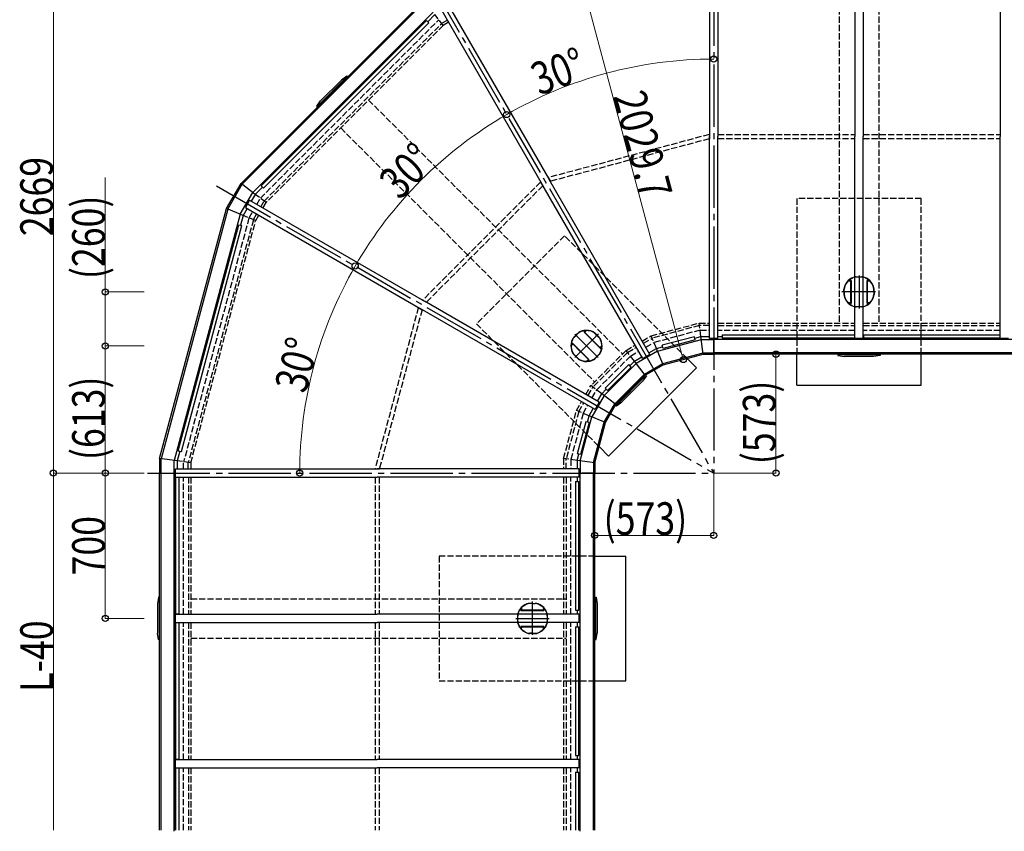
# Model space of a CAD drawing. Units: millimetres. Extents: x 875 to 28980, y 262 to 20282.
# Drawn here: x 15994 to 20737, y 13896 to 17805 of the extents above; entities that cross this region are included whole.
import ezdxf

# ---------------------------------------------------------------- set-up
doc = ezdxf.new("R2010")
doc.units = ezdxf.units.MM
doc.linetypes.add('YCENTER_1', pattern=[13, 10, -1, 1, -1])
doc.linetypes.add('YHIDDEN_1', pattern=[4, 3, -1])
doc.layers.add('YKK_A1', color=4, linetype='Continuous', lineweight=30)
doc.layers.add('YKK_D', color=6, linetype='Continuous', lineweight=13)
doc.styles.add('text-b', font='extslim2.shx', dxfattribs={"width": 0.8, "bigfont": 'extfont2.shx'})

msp = doc.modelspace()

# ---------------------------------------------------------------- linework, layer by layer
at = {"layer": 'YKK_A1', "linetype": 'YCENTER_1', "ltscale": 30}
for p, q in [((19337, 18369.1), (19337, 15620.9)), ((17960.7, 18004.7), (19337, 15620.9)), ((16941.6, 17003.9), (19337, 15620.9)), ((20037, 16573.5), (20037, 16414.4)), ((20116, 16493.9), (19954.6, 16493.9)), ((16610, 15620.9), (19337, 15620.9)), ((18464, 14841.9), (18464, 15003.3)), ((18384.4, 14920.9), (18543.6, 14920.9))]:
    msp.add_line(p, q, dxfattribs=at)
at = {"layer": 'YKK_A1', "ltscale": 30}
for p, q in [((19317, 18214.3), (19317, 17241.9)), ((19357, 18214.3), (19357, 17241.9)), ((20017, 18214.3), (20017, 17241.9)), ((20057, 18214.3), (20057, 17241.9)), ((20717, 18214.3), (20717, 17241.9)), ((17942, 17897.3), (17060.6, 17015.9)), ((17065.8, 17011.9), (17946, 17892.1)), ((17117, 16972.6), (17985.3, 17840.9)), ((18023, 17856.8), (18509.2, 17014.7)), ((18057.6, 17876.8), (18543.8, 17034.7)), ((17156.7, 17004.3), (17953.6, 17801.2)), ((17168.2, 16992.8), (17965.1, 17789.7)), ((17953.6, 17801.2), (17965.1, 17789.7)), ((17994.3, 17829.3), (17959.9, 17794.9)), ((17428.8, 17384.2), (17573.7, 17529.1)), ((17566.5, 17526.1), (17431.8, 17391.4)), ((17543.3, 17514.3), (17443.6, 17414.6)), ((17569.2, 17533.1), (17543.3, 17514.3)), ((17568.7, 17524.1), (17566.5, 17526.1)), ((17573.7, 17529.1), (17569.2, 17533.1)), ((17532.4, 17492), (17534.4, 17489.8)), ((17424.8, 17388.7), (17443.6, 17414.6)), ((17465.9, 17425.5), (17468.1, 17423.5)), ((17428.8, 17384.2), (17424.8, 17388.7)), ((17433.8, 17389.2), (17431.8, 17391.4)), ((19317, 16269.5), (19317, 17241.9)), ((19357, 16269.5), (19357, 17241.9)), ((20017, 16269.5), (20017, 17241.9)), ((20057, 16269.5), (20057, 17241.9)), ((20717, 16269.5), (20717, 17241.9)), ((19030, 16192.6), (18543.8, 17034.7)), ((16990.7, 16895), (17060.4, 17015.8)), ((16996.4, 16891.7), (17066.1, 17012.6)), ((17128.6, 16963.6), (17060.4, 17015.8)), ((17128.7, 16963.7), (17060.6, 17015.9)), ((17163, 16998), (17128.7, 16963.7)), ((17156.7, 17004.3), (17168.2, 16992.8)), ((18995.4, 16172.6), (18509.2, 17014.7)), ((17056.5, 16867.8), (17117, 16972.6)), ((17101, 16935), (17081, 16900.3)), ((17101, 16935), (17943.2, 16448.7)), ((17128.6, 16963.6), (17109.3, 16930.2)), ((16668, 15690.8), (16990.7, 16894.9)), ((16996.7, 16892.3), (16674.6, 15690)), ((17070, 16862.2), (16990.7, 16895)), ((17069.9, 16862), (16990.7, 16894.9)), ((17089.3, 16895.5), (17070, 16862.2)), ((17081, 16900.3), (17923.2, 16414.1)), ((17056.4, 16867.6), (16738.6, 15681.5)), ((17069.9, 16862), (17057.4, 16815.1)), ((16757.2, 15728.8), (17048.8, 16817.4)), ((16772.8, 15724.6), (17064.5, 16813.2)), ((17048.8, 16817.4), (17064.5, 16813.2)), ((17130.4, 16837), (17130.4, 16837)), ((18765.3, 15927.9), (17923.2, 16414.1)), ((18785.3, 15962.5), (17943.2, 16448.7)), ((19243.7, 16278), (19089.2, 16236.6)), ((19247.9, 16262.4), (19243.7, 16278)), ((19245.6, 16271), (19275.8, 16279)), ((19287, 16193.9), (19275.8, 16279)), ((19287, 16193.9), (19275.8, 16279)), ((19275.8, 16279), (19317, 16279)), ((19357, 16269.5), (19317, 16269.5)), ((19357, 16279), (19377, 16279)), ((19377, 16286.4), (20016, 16286.4)), ((19377, 16286.4), (19377, 16270.2)), ((19377, 16270.7), (20016, 16270.7)), ((20016, 16270.2), (19377, 16270.2)), ((20016, 16286.4), (20016, 16270.2)), ((20016, 16279), (20017, 16279)), ((20057, 16269.5), (20017, 16269.5)), ((20057, 16279), (20058, 16279)), ((20058, 16286.4), (20716, 16286.4)), ((20058, 16286.4), (20058, 16270.2)), ((20058, 16270.7), (20716, 16270.7)), ((20716, 16270.2), (20058, 16270.2)), ((20716, 16286.4), (20716, 16270.2)), ((20716, 16279), (20717, 16279)), ((20757, 16269.5), (20717, 16269.5)), ((19060.9, 16221.5), (19091.1, 16229.6)), ((19066.5, 16207.9), (19277.7, 16264.5)), ((19093.4, 16221), (19089.2, 16236.6)), ((19247.9, 16262.4), (19093.4, 16221)), ((19277.7, 16264.5), (19337, 16264.5)), ((23537, 16264.5), (19337, 16264.5)), ((19337, 16193.9), (19337, 16264.5)), ((19337, 16256.6), (19337, 16193.9)), ((18954.9, 16160.3), (18990.6, 16180.9)), ((19066.5, 16207.9), (18963.8, 16148.6)), ((19030, 16192.6), (18995.4, 16172.6)), ((19025.2, 16200.9), (19060.9, 16221.5)), ((19093.8, 16142.1), (19060.9, 16221.5)), ((19091.3, 16148.2), (19286.1, 16200.5)), ((19093.8, 16142.1), (19287, 16193.9)), ((19286.1, 16200.5), (19337, 16200.5)), ((19287, 16193.9), (19337, 16193.9)), ((23537, 16200.5), (19337, 16200.5)), ((23537, 16193.9), (19337, 16193.9)), ((19737, 16043.9), (19737, 16193.9)), ((19934.5, 16193.9), (19934.8, 16187.9)), ((19934.8, 16187.9), (19966.5, 16182.9)), ((19941.5, 16193.9), (19941.7, 16190.9)), ((20132.2, 16190.9), (19941.7, 16190.9)), ((20107.5, 16182.9), (19966.5, 16182.9)), ((19990, 16190.9), (19990.1, 16193.9)), ((20084, 16190.9), (20083.8, 16193.9)), ((20139.1, 16187.9), (20107.5, 16182.9)), ((20132.4, 16193.9), (20132.2, 16190.9)), ((20139.4, 16193.9), (20139.1, 16187.9)), ((20337, 16043.9), (20337, 16193.9)), ((18963.8, 16148.6), (18809.3, 15994.1)), ((18927.7, 16143.4), (18814.5, 16030.2)), ((18939.1, 16131.9), (18826, 16018.8)), ((18939.1, 16131.9), (18927.7, 16143.4)), ((18932.8, 16138.2), (18954.9, 16160.3)), ((19007.2, 16092.1), (18954.9, 16160.3)), ((19003.2, 16097.4), (19091.3, 16148.2)), ((19007.2, 16092.1), (19093.8, 16142.1)), ((19003.2, 16097.4), (18860.5, 15954.7)), ((19008.9, 16093.9), (18864, 15949)), ((19007.2, 16092.1), (18865.8, 15950.7)), ((19006, 16086.7), (18871.2, 15951.9)), ((19012.9, 16089.4), (18994.1, 16063.5)), ((19004, 16088.9), (19006, 16086.7)), ((19008.9, 16093.9), (19012.9, 16089.4)), ((18994.1, 16063.5), (18894.4, 15963.8)), ((18971.8, 16052.5), (18969.6, 16054.6)), ((19737, 16043.9), (20337, 16043.9)), ((18809.3, 15994.1), (18750, 15891.4)), ((18777, 15967.3), (18797.6, 16003)), ((18797.6, 16003), (18819.7, 16025.1)), ((18865.8, 15950.7), (18797.6, 16003)), ((18826, 16018.8), (18814.5, 16030.2)), ((18905.4, 15986.1), (18903.3, 15988.3)), ((18785.3, 15962.5), (18765.3, 15927.9)), ((18809.7, 15866.6), (18860.5, 15954.7)), ((18815.8, 15864.1), (18865.8, 15950.7)), ((18864, 15949), (18868.5, 15945)), ((18868.5, 15945), (18894.4, 15963.8)), ((18869, 15953.9), (18871.2, 15951.9)), ((18693.4, 15680.2), (18750, 15891.4)), ((18728.3, 15866.8), (18736.4, 15897)), ((18736.4, 15897), (18757, 15932.7)), ((18815.8, 15864.1), (18736.4, 15897)), ((18721.3, 15868.7), (18679.9, 15714.2)), ((18736.9, 15864.5), (18695.5, 15710)), ((18736.9, 15864.5), (18721.3, 15868.7)), ((18757.4, 15671.8), (18809.7, 15866.6)), ((18764, 15670.9), (18815.8, 15864.1)), ((16765.7, 15726.5), (16753.1, 15679.5)), ((16757.2, 15728.8), (16772.8, 15724.6)), ((18678.9, 15682.1), (18686.9, 15712.3)), ((18695.5, 15710), (18679.9, 15714.2)), ((16753.1, 15679.6), (16668, 15690.8)), ((16668, 15690.7), (16668, 15620.9)), ((16753.1, 15679.5), (16668, 15690.7)), ((16674.5, 15620.9), (16674.5, 15689.8)), ((16738.6, 15620.9), (16738.6, 15681.4)), ((16753.1, 15679.6), (16753.1, 15640.9)), ((18764, 15670.9), (18678.9, 15682.1)), ((18678.9, 15682.1), (18678.9, 15640.9)), ((18693.4, 15680.2), (18693.4, 15620.9)), ((18757.4, 15671.8), (18757.4, 15620.9)), ((18764, 15670.9), (18764, 15620.9)), ((16668, 13900.9), (16668, 15620.9)), ((16668, 15620.9), (16730.7, 15620.9)), ((16668, 15620.9), (16743.6, 15620.9)), ((16674.5, 13900.9), (16674.5, 15620.9)), ((16738.6, 13895.7), (16738.6, 15620.9)), ((16743.6, 15640.9), (17716, 15640.9)), ((16743.6, 15600.9), (16743.6, 15640.9)), ((18688.4, 15640.9), (17716, 15640.9)), ((18688.4, 15600.9), (18688.4, 15640.9)), ((18688.4, 15620.9), (18764, 15620.9)), ((18693.4, 13895.7), (18693.4, 15620.9)), ((18764, 15620.9), (18701.3, 15620.9)), ((18757.4, 13900.9), (18757.4, 15620.9)), ((18764, 13900.9), (18764, 15620.9)), ((16743.6, 15600.9), (17716, 15600.9)), ((16744.2, 14941.9), (16744.2, 15599.9)), ((16760.4, 15599.9), (16744.2, 15599.9)), ((16744.8, 15599.9), (16744.8, 14941.9)), ((16753.1, 15600.9), (16753.1, 15599.9)), ((16760.4, 15599.9), (16760.4, 14941.9)), ((18688.4, 15600.9), (17716, 15600.9)), ((18671.5, 15580.9), (18671.5, 14960.9)), ((18671.5, 15580.9), (18687.7, 15580.9)), ((18678.9, 15600.9), (18678.9, 15580.9)), ((18687.2, 15580.9), (18687.2, 14960.9)), ((18687.7, 14960.9), (18687.7, 15580.9)), ((16662, 15023.1), (16657, 14991.4)), ((16657, 14991.4), (16657, 14850.4)), ((16668, 15023.4), (16662, 15023.1)), ((16668, 15016.4), (16665, 15016.2)), ((16665, 15016.2), (16665, 14825.7)), ((18764, 15023.4), (18770, 15023.1)), ((18764, 15016.4), (18767, 15016.2)), ((18767, 15016.2), (18767, 14825.7)), ((18770, 15023.1), (18775, 14991.4)), ((18775, 14991.4), (18775, 14850.4)), ((16665, 14967.9), (16668, 14967.8)), ((16760.4, 14941.9), (16744.2, 14941.9)), ((16753.1, 14941.9), (16753.1, 14940.9)), ((18671.5, 14960.9), (18687.7, 14960.9)), ((18678.9, 14960.9), (18678.9, 14940.9)), ((18767, 14967.9), (18764, 14967.8)), ((16743.6, 14940.9), (17716, 14940.9)), ((16743.6, 14900.9), (16743.6, 14940.9)), ((16743.6, 14900.9), (17716, 14900.9)), ((16744.2, 14241.9), (16744.2, 14899.9)), ((16760.4, 14899.9), (16744.2, 14899.9)), ((16744.8, 14899.9), (16744.8, 14241.9)), ((16753.1, 14900.9), (16753.1, 14899.9)), ((16760.4, 14899.9), (16760.4, 14241.9)), ((18688.4, 14940.9), (17716, 14940.9)), ((18688.4, 14900.9), (17716, 14900.9)), ((18678.9, 14900.9), (18678.9, 14880.9)), ((18688.4, 14900.9), (18688.4, 14940.9)), ((16662, 14818.8), (16657, 14850.4)), ((16665, 14873.9), (16668, 14874.1)), ((18671.5, 14880.9), (18671.5, 14260.9)), ((18671.5, 14880.9), (18687.7, 14880.9)), ((18687.2, 14880.9), (18687.2, 14260.9)), ((18687.7, 14260.9), (18687.7, 14880.9)), ((18767, 14873.9), (18764, 14874.1)), ((18770, 14818.8), (18775, 14850.4)), ((16668, 14818.5), (16662, 14818.8)), ((16668, 14825.5), (16665, 14825.7)), ((18764, 14825.5), (18767, 14825.7)), ((18764, 14818.5), (18770, 14818.8)), ((16743.6, 14240.9), (17716, 14240.9)), ((16743.6, 14200.9), (16743.6, 14240.9)), ((16760.4, 14241.9), (16744.2, 14241.9)), ((16753.1, 14241.9), (16753.1, 14240.9)), ((18688.4, 14240.9), (17716, 14240.9)), ((18671.5, 14260.9), (18687.7, 14260.9)), ((18678.9, 14260.9), (18678.9, 14240.9)), ((18688.4, 14200.9), (18688.4, 14240.9)), ((16743.6, 14200.9), (17716, 14200.9)), ((16744.2, 13900.9), (16744.2, 14199.9)), ((16760.4, 14199.9), (16744.2, 14199.9)), ((16744.8, 14199.9), (16744.8, 13900.9)), ((16753.1, 14200.9), (16753.1, 14199.9)), ((16760.4, 14199.9), (16760.4, 13900.9)), ((18688.4, 14200.9), (17716, 14200.9)), ((18678.9, 14200.9), (18678.9, 14180.9)), ((18671.5, 14180.9), (18671.5, 13900.9)), ((18671.5, 14180.9), (18687.7, 14180.9)), ((18687.2, 14180.9), (18687.2, 13900.9)), ((18687.7, 13900.9), (18687.7, 14180.9))]:
    msp.add_line(p, q, dxfattribs=at)
at = {"layer": 'YKK_A1', "linetype": 'YHIDDEN_1', "ltscale": 10}
for p, q in [((19942, 18139.9), (19942, 16343.9)), ((20132, 18139.9), (20132, 16343.9)), ((17153, 16945), (18012.9, 17804.9)), ((18034.2, 17777.4), (17994.3, 17829.3)), ((18054.2, 17802.7), (18026.9, 17786.9)), ((18060.2, 17792.4), (18034.2, 17777.4)), ((17171, 16931.2), (18026.7, 17786.9)), ((18034.1, 17777.3), (17180.6, 16923.8)), ((17674.5, 17417.8), (18897.6, 16194.7)), ((17540.1, 17283.4), (18763.2, 16060.3)), ((19316, 17252), (18539.6, 17044)), ((19316, 17231.3), (18550, 17026)), ((19316, 17252), (19316, 17231.3)), ((19357, 17251.9), (20017, 17251.9)), ((19357, 17231.9), (20017, 17231.9)), ((20057, 17251.9), (20717, 17251.9)), ((20057, 17231.9), (20717, 17231.9)), ((18539.6, 17044), (18550, 17026)), ((18503.2, 17023), (17934.9, 16454.6)), ((18513.6, 17005), (17952.9, 16444.3)), ((18503.2, 17023), (18513.6, 17005)), ((17180.5, 16923.7), (17128.6, 16963.6)), ((17135.7, 16915), (17152.9, 16944.9)), ((20337, 16943.9), (19737, 16943.9)), ((19737, 16943.9), (19737, 16193.9)), ((20337, 16193.9), (20337, 16943.9)), ((17155.1, 16903.7), (17170.9, 16931.1)), ((17165.5, 16897.7), (17180.5, 16923.7)), ((17098.3, 16850.3), (16783.6, 15675.6)), ((17119.3, 16841.6), (16806.1, 15672.7)), ((17130.4, 16837), (17069.9, 16862)), ((17098.4, 16850.4), (17115.7, 16880.3)), ((17119.3, 16841.7), (17135.1, 16869.1)), ((17130.5, 16837.1), (17145.5, 16863.1)), ((16818, 15671.1), (17130.4, 16837)), ((18618.3, 16763.9), (18194, 16339.6)), ((19209.1, 16173), (18618.3, 16763.9)), ((17913.9, 16418.3), (17705.9, 15641.9)), ((17913.9, 16418.3), (17931.9, 16407.9)), ((17934.9, 16454.6), (17952.9, 16444.3)), ((17931.9, 16407.9), (17726.6, 15641.9)), ((18194, 16339.6), (18784.9, 15748.8)), ((19035.9, 16281.9), (19267.2, 16343.9)), ((19268.8, 16331.9), (19040.5, 16270.8)), ((19275.8, 16279), (19267.2, 16343.9)), ((19267.2, 16343.9), (19317, 16343.9)), ((19317, 16331.9), (19268.8, 16331.9)), ((19357, 16343.9), (20017, 16343.9)), ((19357, 16332.1), (20017, 16332.1)), ((20057, 16343.9), (20717, 16343.9)), ((20057, 16332.1), (20717, 16332.1)), ((18992.8, 16257), (19035.9, 16281.9)), ((18998.8, 16246.7), (19040.5, 16270.8)), ((19060.9, 16221.5), (19035.9, 16281.9)), ((19271.8, 16309.5), (19049.2, 16249.8)), ((19271.8, 16309.5), (19317, 16309.5)), ((20017, 16308.4), (19357, 16308.4)), ((20717, 16308.4), (20057, 16308.4)), ((18915.1, 16212.2), (18958.2, 16237)), ((18922.4, 16202.6), (18964.1, 16226.7)), ((19010, 16227.2), (19049.2, 16249.8)), ((18915.1, 16212.2), (18745.7, 16042.8)), ((18922.4, 16202.6), (18755.3, 16035.5)), ((18936.2, 16184.6), (18773.3, 16021.7)), ((18954.9, 16160.3), (18915.1, 16212.2)), ((18936.2, 16184.6), (18975.4, 16207.2)), ((18720.9, 15999.7), (18745.7, 16042.8)), ((18731.2, 15993.8), (18755.3, 16035.5)), ((18797.6, 16003), (18745.7, 16042.8)), ((18750.7, 15982.5), (18773.3, 16021.7)), ((18676, 15922), (18700.9, 15965.1)), ((18687.1, 15917.4), (18711.2, 15959.1)), ((18708.1, 15908.7), (18730.7, 15947.9)), ((18614, 15690.7), (18676, 15922)), ((18687.1, 15917.4), (18626, 15689.1)), ((18708.1, 15908.7), (18648.4, 15686.2)), ((18736.4, 15897), (18676, 15922)), ((16818, 15671.1), (16753.1, 15679.6)), ((16783.6, 15640.9), (16783.6, 15675.5)), ((16806, 15640.9), (16806, 15672.5)), ((16818, 15670.9), (16818, 15640.9)), ((18678.9, 15682.1), (18614, 15690.7)), ((18614, 15690.7), (18614, 15640.9)), ((18626, 15640.9), (18626, 15689.1)), ((18648.4, 15686.2), (18648.4, 15640.9)), ((17705.9, 15641.9), (17726.6, 15641.9)), ((16782.5, 14940.9), (16782.5, 15600.9)), ((16806.2, 15600.9), (16806.2, 14940.9)), ((16818, 15600.9), (16818, 14940.9)), ((17706, 15600.9), (17706, 14940.9)), ((17726, 15600.9), (17726, 14940.9)), ((18614, 15600.9), (18614, 14940.9)), ((18625.8, 15600.9), (18625.8, 14940.9)), ((18649.5, 14940.9), (18649.5, 15600.9)), ((18764, 15220.9), (18014, 15220.9)), ((18014, 15220.9), (18014, 14620.9)), ((16818, 15015.9), (18625.8, 15015.9)), ((16782.5, 14240.9), (16782.5, 14900.9)), ((16806.2, 14900.9), (16806.2, 14240.9)), ((16818, 14900.9), (16818, 14240.9)), ((17706, 14900.9), (17706, 14240.9)), ((17726, 14900.9), (17726, 14240.9)), ((18614, 14900.9), (18614, 14240.9)), ((18625.8, 14900.9), (18625.8, 14240.9)), ((18649.5, 14240.9), (18649.5, 14900.9)), ((16818, 14825.9), (18625.8, 14825.9)), ((18014, 14620.9), (18764, 14620.9)), ((16782.5, 13900.9), (16782.5, 14200.9)), ((16806.2, 14200.9), (16806.2, 13900.9)), ((16818, 14200.9), (16818, 13900.9)), ((17706, 14200.9), (17706, 13900.9)), ((17726, 14200.9), (17726, 13900.9)), ((18614, 14200.9), (18614, 13900.9)), ((18625.8, 14200.9), (18625.8, 13900.9)), ((18649.5, 13900.9), (18649.5, 14200.9))]:
    msp.add_line(p, q, dxfattribs=at)
at = {"layer": 'YKK_A1', "linetype": 'ByBlock', "lineweight": -2, "ltscale": 0.5}
for p, q in [((19993.5, 16549.6), (19993.5, 16554.9)), ((19994.9, 16554.1), (19994.9, 16549.8)), ((20024, 16566.4), (20037, 16566.4)), ((20037, 16565.1), (20024, 16565.1)), ((20037, 16566.4), (20049.9, 16566.4)), ((20049.9, 16565.1), (20037, 16565.1)), ((20079.1, 16549.8), (20079.1, 16554.1)), ((20080.5, 16554.9), (20080.5, 16549.6)), ((19989.7, 16547.2), (19989.7, 16549)), ((19990, 16549.3), (19993.2, 16549.3)), ((19990, 16546.9), (19990.4, 16546.9)), ((19990.7, 16547.2), (19990.7, 16547.6)), ((19996.8, 16547.9), (19991, 16547.9)), ((19995.4, 16549.3), (19998, 16549.3)), ((19997.1, 16494.4), (19997.1, 16547.6)), ((19998.5, 16548.8), (19998.5, 16493.9)), ((20075.5, 16493.9), (20075.5, 16548.8)), ((20076, 16549.3), (20078.6, 16549.3)), ((20076.9, 16547.6), (20076.9, 16494.4)), ((20083, 16547.9), (20077.2, 16547.9)), ((20080.8, 16549.3), (20084, 16549.3)), ((20083.3, 16547.6), (20083.3, 16547.2)), ((20083.6, 16546.9), (20084, 16546.9)), ((20084.3, 16549), (20084.3, 16547.2)), ((19997.1, 16440.2), (19997.1, 16493.4)), ((19998.5, 16493.9), (19998.5, 16439)), ((20075.5, 16439), (20075.5, 16493.9)), ((20076.9, 16493.4), (20076.9, 16440.2)), ((19989.7, 16438.8), (19989.7, 16440.6)), ((19990.4, 16440.9), (19990, 16440.9)), ((19993.2, 16438.5), (19990, 16438.5)), ((19990.7, 16440.2), (19990.7, 16440.6)), ((19991, 16439.9), (19996.8, 16439.9)), ((19993.5, 16432.9), (19993.5, 16438.2)), ((19994.9, 16438), (19994.9, 16433.7)), ((19998, 16438.5), (19995.4, 16438.5)), ((20024, 16422.7), (20037, 16422.7)), ((20037, 16421.4), (20024, 16421.4)), ((20037, 16422.7), (20049.9, 16422.7)), ((20049.9, 16421.4), (20037, 16421.4)), ((20078.6, 16438.5), (20076, 16438.5)), ((20077.2, 16439.9), (20083, 16439.9)), ((20079.1, 16433.7), (20079.1, 16438)), ((20080.5, 16438.2), (20080.5, 16432.9)), ((20084, 16438.5), (20080.8, 16438.5)), ((20083.3, 16440.6), (20083.3, 16440.2)), ((20084, 16440.9), (20083.6, 16440.9)), ((20084.3, 16440.6), (20084.3, 16438.8)), ((18408.3, 14964.4), (18403, 14964.4)), ((18403.8, 14963), (18408.1, 14963)), ((18408.6, 14967.9), (18408.6, 14964.7)), ((18408.6, 14962.5), (18408.6, 14959.9)), ((18410.7, 14968.2), (18408.9, 14968.2)), ((18409.1, 14959.4), (18464, 14959.4)), ((18410, 14961.1), (18410, 14966.9)), ((18410.7, 14967.2), (18410.3, 14967.2)), ((18463.5, 14960.8), (18410.3, 14960.8)), ((18411, 14967.9), (18411, 14967.5)), ((18464, 14959.4), (18518.9, 14959.4)), ((18517.7, 14960.8), (18464.5, 14960.8)), ((18517, 14967.5), (18517, 14967.9)), ((18519.1, 14968.2), (18517.3, 14968.2)), ((18517.7, 14967.2), (18517.3, 14967.2)), ((18518, 14966.9), (18518, 14961.1)), ((18519.4, 14964.7), (18519.4, 14967.9)), ((18519.4, 14959.9), (18519.4, 14962.5)), ((18525, 14964.4), (18519.7, 14964.4)), ((18519.9, 14963), (18524.2, 14963)), ((18391.5, 14933.9), (18391.5, 14920.9)), ((18391.5, 14920.9), (18391.5, 14908)), ((18392.8, 14920.9), (18392.8, 14933.9)), ((18392.8, 14908), (18392.8, 14920.9)), ((18535.2, 14933.9), (18535.2, 14920.9)), ((18535.2, 14920.9), (18535.2, 14908)), ((18536.5, 14920.9), (18536.5, 14933.9)), ((18536.5, 14908), (18536.5, 14920.9)), ((18403, 14877.4), (18408.3, 14877.4)), ((18408.1, 14878.8), (18403.8, 14878.8)), ((18408.6, 14881.9), (18408.6, 14879.3)), ((18408.6, 14877.1), (18408.6, 14873.9)), ((18408.9, 14873.6), (18410.7, 14873.6)), ((18464, 14882.4), (18409.1, 14882.4)), ((18410, 14874.9), (18410, 14880.7)), ((18410.3, 14881), (18463.5, 14881)), ((18410.3, 14874.6), (18410.7, 14874.6)), ((18411, 14874.3), (18411, 14873.9)), ((18518.9, 14882.4), (18464, 14882.4)), ((18464.5, 14881), (18517.7, 14881)), ((18517, 14873.9), (18517, 14874.3)), ((18517.3, 14874.6), (18517.7, 14874.6)), ((18517.3, 14873.6), (18519.1, 14873.6)), ((18518, 14880.7), (18518, 14874.9)), ((18519.4, 14879.3), (18519.4, 14881.9)), ((18519.4, 14873.9), (18519.4, 14877.1)), ((18519.7, 14877.4), (18525, 14877.4)), ((18524.2, 14878.8), (18519.9, 14878.8))]:
    msp.add_line(p, q, dxfattribs=at)
at = {"layer": 'YKK_A1', "linetype": 'ByBlock', "lineweight": -2, "ltscale": 0.5, "extrusion": (-4.10207e-10, 0, -1)}
for p, q in [((19993.5, 16553.7), (19993.5, 16554.6)), ((19964.5, 16493.9, 0), (19964.5, 16506.9, 0)), ((19965.7, 16493.9, 0), (19965.7, 16506.9, 0)), ((19985.2, 16546.4), (19993.3, 16546.4)), ((19987.2, 16547.2), (19990.7, 16547.2)), ((19993.3, 16546.8), (19991.4, 16547.5)), ((19964.5, 16493.9, 0), (19964.5, 16480.9, 0)), ((19965.7, 16493.9, 0), (19965.7, 16480.9, 0)), ((19985.2, 16441.4), (19993.3, 16441.4)), ((19987.2, 16440.6), (19990.7, 16440.6)), ((19993.3, 16441), (19991.4, 16440.3)), ((19993.5, 16434.1), (19993.5, 16433.2))]:
    msp.add_line(p, q, dxfattribs=at)
at = {"layer": 'YKK_A1', "linetype": 'ByBlock', "lineweight": -2, "ltscale": 0.5, "extrusion": (4.10207e-10, 0, -1)}
for p, q in [((20080.5, 16553.7), (20080.5, 16554.6)), ((20080.6, 16546.8), (20082.6, 16547.5)), ((20088.7, 16546.4), (20080.6, 16546.4)), ((20086.7, 16547.2), (20083.2, 16547.2)), ((20108.3, 16493.9, 0), (20108.3, 16506.9, 0)), ((20109.5, 16493.9, 0), (20109.5, 16506.9, 0)), ((20108.3, 16493.9, 0), (20108.3, 16480.9, 0)), ((20109.5, 16493.9, 0), (20109.5, 16480.9, 0)), ((20080.5, 16434.1), (20080.5, 16433.2)), ((20088.7, 16441.4), (20080.6, 16441.4)), ((20080.6, 16441), (20082.6, 16440.3)), ((20086.7, 16440.6), (20083.2, 16440.6))]:
    msp.add_line(p, q, dxfattribs=at)
at = {"layer": 'YKK_A1', "linetype": 'ByBlock', "lineweight": -2, "ltscale": 5}
for p, q in [((18673.1, 16284.8), (18663.9, 16275.6)), ((18664.8, 16274.7), (18674, 16283.9)), ((18682.3, 16294), (18673.1, 16284.8)), ((18674, 16283.9), (18683.2, 16293.1)), ((18711.5, 16305.9), (18714.6, 16302.9)), ((18715.7, 16303.7), (18712, 16307.5)), ((18714.6, 16302.2), (18712.7, 16300.3)), ((18712.7, 16299.6), (18751.6, 16260.8)), ((18714.6, 16300.2), (18718.7, 16304.3)), ((18752.2, 16262.1), (18714.6, 16299.8)), ((18718.4, 16306), (18716.1, 16303.7)), ((18720.1, 16304.7), (18718.8, 16306)), ((18719.4, 16304), (18719.1, 16304.3)), ((18720.1, 16304.3), (18719.8, 16304)), ((18650.4, 16245.9), (18654.2, 16242.2)), ((18654.2, 16241.8), (18651.9, 16239.5)), ((18651.9, 16239.1), (18653.2, 16237.8)), ((18655, 16243.3), (18652, 16246.4)), ((18653.6, 16239.2), (18657.7, 16243.3)), ((18653.6, 16238.8), (18653.9, 16238.5)), ((18653.9, 16238.1), (18653.6, 16237.8)), ((18657.6, 16245.2), (18655.7, 16243.3)), ((18658.1, 16243.3), (18695.8, 16205.7)), ((18697.1, 16206.3), (18658.3, 16245.2)), ((18751.6, 16260.8), (18790.4, 16222)), ((18790.5, 16223.8), (18752.9, 16261.5)), ((18795, 16227.9), (18790.9, 16223.8)), ((18791.1, 16222), (18792.9, 16223.8)), ((18793.6, 16223.8), (18796.7, 16220.7)), ((18794.5, 16225.4), (18796.7, 16227.6)), ((18798.2, 16221.2), (18794.5, 16224.9)), ((18794.8, 16229), (18795, 16229.3)), ((18795, 16228.3), (18794.8, 16228.6)), ((18796.7, 16228.1), (18795.5, 16229.3)), ((18696.4, 16205), (18734.1, 16167.4)), ((18735.9, 16167.5), (18697.1, 16206.3)), ((18774.7, 16183.2), (18765.5, 16174)), ((18766.4, 16173.1), (18775.6, 16182.3)), ((18783.9, 16192.4), (18774.7, 16183.2)), ((18775.6, 16182.3), (18784.8, 16191.5)), ((18728.6, 16162.9), (18728.9, 16163.1)), ((18728.6, 16162.4), (18729.9, 16161.2)), ((18729.3, 16163.1), (18729.6, 16162.9)), ((18734.1, 16167), (18730, 16162.9)), ((18730.3, 16161.2), (18732.5, 16163.4)), ((18733, 16163.4), (18736.7, 16159.7)), ((18734.1, 16165), (18735.9, 16166.8)), ((18737.2, 16161.2), (18734.1, 16164.3))]:
    msp.add_line(p, q, dxfattribs=at)
at = {"layer": 'YKK_A1', "linetype": 'YCENTER_1', "ltscale": 25}
for p, q in [((18668.1, 16289.8), (18780.6, 16177.3)), ((18668.5, 16177.7), (18782.5, 16291.8))]:
    msp.add_line(p, q, dxfattribs=at)
at = {"layer": 'YKK_A1', "linetype": 'ByBlock', "lineweight": -2, "ltscale": 0.5, "extrusion": (2.9006e-10, 2.9006e-10, -1)}
for p, q in [((18712.8, 16306.6), (18712.2, 16307.3)), ((18717.8, 16301.8), (18718.7, 16303.7)), ((18723.8, 16307.3), (18718.1, 16301.6)), ((18721.8, 16306.5), (18719.3, 16303.9)), ((18774.8, 16284, 0), (18765.6, 16293.2, 0)), ((18775.6, 16284.8, 0), (18766.4, 16294, 0)), ((18774.8, 16284, 0), (18783.9, 16274.8, 0)), ((18775.6, 16284.8, 0), (18784.8, 16275.6, 0)), ((18798, 16233), (18792.3, 16227.3)), ((18792.6, 16227), (18794.5, 16227.9)), ((18797.2, 16231.1), (18794.7, 16228.6)), ((18797.4, 16222.1), (18798, 16221.4))]:
    msp.add_line(p, q, dxfattribs=at)
at = {"layer": 'YKK_A1', "linetype": 'ByBlock', "lineweight": -2, "ltscale": 0.5, "extrusion": (-2.9006e-10, -2.9006e-10, -1)}
for p, q in [((18651.3, 16245.1), (18650.6, 16245.7)), ((18650.6, 16234.1), (18656.3, 16239.8)), ((18651.4, 16236.1), (18654, 16238.6)), ((18656.1, 16240.1), (18654.2, 16239.2)), ((18673.1, 16182.3, 0), (18663.9, 16191.5, 0)), ((18673.9, 16183.2, 0), (18664.7, 16192.3, 0)), ((18673.1, 16182.3, 0), (18682.3, 16173.1, 0)), ((18673.9, 16183.2, 0), (18683.1, 16174, 0)), ((18724.9, 16159.9), (18730.6, 16165.6)), ((18726.8, 16160.7), (18729.3, 16163.2)), ((18730.9, 16165.3), (18730, 16163.4)), ((18735.8, 16160.5), (18736.5, 16159.9))]:
    msp.add_line(p, q, dxfattribs=at)
at = {"layer": 'YKK_A1', "ltscale": 10}
for p, q in [((18830.4, 15703.2), (19254.7, 16127.5)), ((19254.7, 16127.5), (19209.1, 16173)), ((18784.9, 15748.8), (18830.4, 15703.2)), ((18764, 15220.9), (18914, 15220.9)), ((18914, 14620.9), (18914, 15220.9)), ((18764, 14620.9), (18914, 14620.9))]:
    msp.add_line(p, q, dxfattribs=at)
at = {"layer": 'YKK_A1', "linetype": 'ByBlock', "lineweight": -2, "ltscale": 0.5, "extrusion": (0, 4.10207e-10, -1)}
for p, q in [((18464, 14993.4, 0), (18451, 14993.4, 0)), ((18464, 14992.2, 0), (18451, 14992.2, 0)), ((18464, 14993.4, 0), (18477, 14993.4, 0)), ((18464, 14992.2, 0), (18477, 14992.2, 0)), ((18404.2, 14964.4), (18403.3, 14964.4)), ((18411.1, 14964.6), (18410.4, 14966.5)), ((18410.7, 14970.7), (18410.7, 14967.2)), ((18411.5, 14972.7), (18411.5, 14964.6)), ((18516.5, 14972.7), (18516.5, 14964.6)), ((18516.9, 14964.6), (18517.6, 14966.5)), ((18517.3, 14970.7), (18517.3, 14967.2)), ((18523.8, 14964.4), (18524.7, 14964.4))]:
    msp.add_line(p, q, dxfattribs=at)
at = {"layer": 'YKK_A1', "linetype": 'ByBlock', "lineweight": -2, "ltscale": 0.5, "extrusion": (0, -4.10207e-10, -1)}
for p, q in [((18404.2, 14877.4), (18403.3, 14877.4)), ((18411.1, 14877.3), (18410.4, 14875.3)), ((18410.7, 14871.2), (18410.7, 14874.7)), ((18411.5, 14869.2), (18411.5, 14877.3)), ((18464, 14849.6, 0), (18451, 14849.6, 0)), ((18464, 14848.4, 0), (18451, 14848.4, 0)), ((18464, 14849.6, 0), (18477, 14849.6, 0)), ((18464, 14848.4, 0), (18477, 14848.4, 0)), ((18516.5, 14869.2), (18516.5, 14877.3)), ((18516.9, 14877.3), (18517.6, 14875.3)), ((18517.3, 14871.2), (18517.3, 14874.7)), ((18523.8, 14877.4), (18524.7, 14877.4))]:
    msp.add_line(p, q, dxfattribs=at)
at = {"layer": 'YKK_A1'}
for centre, radius, start, end in [((20037, 16493.9), 75, 125.7482, 158.2132), ((19993.3, 16554.6), 0.2, 0, 125.7482), ((20080.7, 16554.6), 0.2, 54.2518, 180), ((20037, 16493.9), 75, 21.7868, 54.2518), ((20004.5, 16506.9), 40, 158.2132, 180), ((20004.5, 16506.9), 38.8, 158.2132, 180), ((20037, 16493.9), 73.8, 134.7485, 158.2132), ((19985.2, 16546.1), 0.3, 90, 134.7485), ((19987.2, 16547.7), 0.5, 132.7797, 270), ((20037, 16493.9), 73.8, 126.2346, 132.7798), ((19990.7, 16547.5), 0.3, 270, 329.9978), ((19991.3, 16547.2), 0.3, 70, 150.0028), ((19993.2, 16553.7), 0.3, 306.2346, 0), ((19993.3, 16546.6), 0.187, 270, 70.0001), ((20080.8, 16553.7), 0.3, 180, 233.7654), ((20080.6, 16546.6), 0.187, 109.9999, 270), ((20037, 16493.9), 73.8, 47.2202, 53.7654), ((20082.7, 16547.2), 0.3, 29.9972, 110), ((20083.2, 16547.5), 0.3, 210.0022, 270), ((20086.7, 16547.7), 0.5, 270, 47.2203), ((20088.7, 16546.1), 0.3, 45.2515, 90), ((20037, 16493.9), 73.8, 21.7868, 45.2515), ((20069.5, 16506.9), 38.8, 0, 21.7868), ((20069.5, 16506.9), 40, 0, 21.7868), ((20004.5, 16480.9), 40, 180, 201.7868), ((20004.5, 16480.9), 38.8, 180, 201.7868), ((20037, 16493.9), 75, 201.7868, 234.2518), ((20037, 16493.9), 73.8, 201.7868, 225.2515), ((20037, 16493.9), 75, 305.7482, 338.2132), ((20037, 16493.9), 73.8, 314.7485, 338.2132), ((20069.5, 16480.9), 38.8, 338.2132, 0), ((20069.5, 16480.9), 40, 338.2132, 0), ((19985.2, 16441.7), 0.3, 225.2515, 270), ((19987.2, 16440.1), 0.5, 90, 227.2203), ((20037, 16493.9), 73.8, 227.2203, 233.7654), ((19990.7, 16440.3), 0.3, 30.0022, 90), ((19991.3, 16440.6), 0.3, 209.9972, 290), ((19993.3, 16433.2), 0.2, 234.2518, 0), ((19993.3, 16441.2), 0.187, 289.9999, 90), ((19993.2, 16434.1), 0.3, 0, 53.7654), ((20080.6, 16441.2), 0.187, 90, 250.0001), ((20080.8, 16434.1), 0.3, 126.2346, 180), ((20080.7, 16433.2), 0.2, 180, 305.7482), ((20037, 16493.9), 73.8, 306.2346, 312.7797), ((20082.7, 16440.6), 0.3, 250, 330.0028), ((20083.2, 16440.3), 0.3, 90, 149.9978), ((20086.7, 16440.1), 0.5, 312.7797, 90), ((20088.7, 16441.7), 0.3, 270, 314.7485), ((18712.3, 16307.4), 0.2, 99.2518, 225), ((18724.3, 16233.6), 75, 66.7868, 99.2518), ((18713, 16306.8), 0.3, 225, 278.7654), ((18724.3, 16233.6), 73.8, 92.2202, 98.7654), ((18718, 16301.7), 0.187, 154.9999, 315), ((18719, 16303.6), 0.3, 74.9972, 155), ((18719.1, 16304.2), 0.3, 255.0022, 315), ((18721.5, 16306.8), 0.5, 315, 92.2203), ((18724, 16307.1), 0.3, 90.2515, 135), ((18724.3, 16233.6), 73.8, 66.7868, 90.2515), ((18738.1, 16265.7), 38.8, 45, 66.7868), ((18738.1, 16265.7), 40, 45, 66.7868), ((18756.5, 16247.4), 38.8, 23.2132, 45), ((18756.5, 16247.4), 40, 23.2132, 45), ((18724.3, 16233.6), 75, 170.7482, 203.2132), ((18650.5, 16245.6), 0.2, 45, 170.7482), ((18650.8, 16233.9), 0.3, 135, 179.7485), ((18724.3, 16233.6), 73.8, 179.7485, 203.2132), ((18724.3, 16233.6), 73.8, 171.2346, 177.7798), ((18651.1, 16236.4), 0.5, 177.7797, 315), ((18651.1, 16244.9), 0.3, 351.2346, 45), ((18654.3, 16238.9), 0.3, 115, 195.0028), ((18653.8, 16238.8), 0.3, 315, 14.9978), ((18656.2, 16239.9), 0.187, 315, 115.0001), ((18724.3, 16233.6), 73.8, 359.7485, 23.2132), ((18792.5, 16227.2), 0.187, 135, 295.0001), ((18724.3, 16233.6), 75, 350.7482, 23.2132), ((18794.3, 16228.2), 0.3, 295, 15.0028), ((18794.9, 16228.3), 0.3, 135, 194.9978), ((18797.6, 16230.7), 0.5, 357.7797, 135), ((18724.3, 16233.6), 73.8, 351.2346, 357.7797), ((18797.6, 16222.3), 0.3, 171.2346, 225), ((18797.8, 16233.2), 0.3, 315, 359.7485), ((18692.2, 16219.8), 40, 203.2132, 225), ((18692.2, 16219.8), 38.8, 203.2132, 225), ((18798.2, 16221.5), 0.2, 225, 350.7482), ((18710.5, 16201.4), 40, 225, 246.7868), ((18710.5, 16201.4), 38.8, 225, 246.7868), ((18724.3, 16233.6), 75, 246.7868, 279.2518), ((18724.3, 16233.6), 73.8, 246.7868, 270.2515), ((18724.7, 16160.1), 0.3, 270.2515, 315), ((18727.2, 16160.3), 0.5, 135, 272.2203), ((18724.3, 16233.6), 73.8, 272.2203, 278.7654), ((18729.6, 16163), 0.3, 75.0022, 135), ((18729.7, 16163.6), 0.3, 254.9972, 335), ((18730.7, 16165.4), 0.187, 334.9999, 135), ((18735.6, 16160.3), 0.3, 45, 98.7654), ((18736.4, 16159.7), 0.2, 279.2518, 45), ((18464, 14920.9), 75, 111.7868, 144.2518), ((18464, 14920.9), 73.8, 111.7868, 135.2515), ((18451, 14953.4), 40, 90, 111.7868), ((18451, 14953.4), 38.8, 90, 111.7868), ((18477, 14953.4), 40, 68.2132, 90), ((18477, 14953.4), 38.8, 68.2132, 90), ((18464, 14920.9), 73.8, 44.7485, 68.2132), ((18464, 14920.9), 75, 35.7482, 68.2132), ((18403.3, 14964.6), 0.2, 144.2518, 270), ((18404.2, 14964.7), 0.3, 270, 323.7654), ((18464, 14920.9), 73.8, 137.2202, 143.7654), ((18410.2, 14970.7), 0.5, 360, 137.2203), ((18410.7, 14966.6), 0.3, 119.9972, 200), ((18410.4, 14967.2), 0.3, 300.0022, 360), ((18411.3, 14964.6), 0.187, 199.9999, 360), ((18411.8, 14972.7), 0.3, 135.2515, 180), ((18516.2, 14972.7), 0.3, 360, 44.7485), ((18516.7, 14964.6), 0.187, 180, 340.0001), ((18517.8, 14970.7), 0.5, 42.7797, 180), ((18517.6, 14967.2), 0.3, 180, 239.9978), ((18517.3, 14966.6), 0.3, 340, 60.0028), ((18464, 14920.9), 73.8, 36.2346, 42.7797), ((18523.8, 14964.7), 0.3, 216.2346, 270), ((18524.7, 14964.6), 0.2, 270, 35.7482), ((18403.3, 14877.2), 0.2, 90, 215.7482), ((18464, 14920.9), 75, 215.7482, 248.2132), ((18404.2, 14877.1), 0.3, 36.2346, 90), ((18464, 14920.9), 73.8, 216.2346, 222.7798), ((18410.2, 14871.2), 0.5, 222.7797, 0), ((18410.7, 14875.2), 0.3, 160, 240.0028), ((18410.4, 14874.7), 0.3, 0, 59.9978), ((18411.3, 14877.3), 0.187, 0, 160.0001), ((18411.8, 14869.2), 0.3, 180, 224.7485), ((18464, 14920.9), 73.8, 224.7485, 248.2132), ((18451, 14888.4), 40, 248.2132, 270), ((18451, 14888.4), 38.8, 248.2132, 270), ((18477, 14888.4), 38.8, 270, 291.7868), ((18477, 14888.4), 40, 270, 291.7868), ((18464, 14920.9), 73.8, 291.7868, 315.2515), ((18464, 14920.9), 75, 291.7868, 324.2518), ((18516.2, 14869.2), 0.3, 315.2515, 0), ((18516.7, 14877.3), 0.187, 19.9999, 180), ((18517.6, 14874.7), 0.3, 120.0022, 180), ((18517.8, 14871.2), 0.5, 180, 317.2203), ((18517.3, 14875.2), 0.3, 299.9972, 20), ((18464, 14920.9), 73.8, 317.2203, 323.7654), ((18523.8, 14877.1), 0.3, 90, 143.7654), ((18524.7, 14877.2), 0.2, 324.2518, 90)]:
    msp.add_arc(centre, radius, start, end, dxfattribs=at)
at = {"layer": 'YKK_A1', "linetype": 'ByBlock', "lineweight": -2, "ltscale": 0.5}
for centre, radius, start, end in [((20037, 16493.9), 75, 111.7868, 125.3716), ((19993.7, 16554.9), 0.2, 125.3716, 180), ((19995.4, 16554.1), 0.5, 124.6322, 180), ((20037, 16493.9), 73.7, 111.7868, 124.6322), ((20024, 16526.4), 40, 90, 111.7868), ((20024, 16526.4), 38.7, 90, 111.7868), ((20049.9, 16526.4), 40, 68.2132, 90), ((20049.9, 16526.4), 38.7, 68.2132, 90), ((20037, 16493.9), 73.7, 55.3678, 68.2132), ((20037, 16493.9), 75, 54.6284, 68.2132), ((20078.6, 16554.1), 0.5, 0, 55.3678), ((20080.3, 16554.9), 0.2, 0, 54.6284), ((19990, 16549), 0.3, 90, 180), ((19990, 16547.2), 0.3, 180, 270), ((19990.4, 16547.2), 0.3, 270, 0), ((19991, 16547.6), 0.3, 90, 180), ((19993.2, 16549.6), 0.3, 270, 0), ((19995.4, 16549.8), 0.5, 180, 270), ((19996.8, 16547.6), 0.3, 0, 90), ((19998, 16548.8), 0.5, 0, 90), ((20076, 16548.8), 0.5, 90, 180), ((20077.2, 16547.6), 0.3, 90, 180), ((20078.6, 16549.8), 0.5, 270, 0), ((20080.8, 16549.6), 0.3, 180, 270), ((20083, 16547.6), 0.3, 0, 90), ((20083.6, 16547.2), 0.3, 180, 270), ((20084, 16549), 0.3, 0, 90), ((20084, 16547.2), 0.3, 270, 0), ((19997.3, 16494.4), 0.2, 180, 246.4218), ((19997.3, 16493.4), 0.2, 113.5782, 180), ((19997.1, 16493.9), 0.3, 293.5782, 66.4218), ((20076.9, 16493.9), 0.3, 113.5782, 246.4218), ((20076.7, 16494.4), 0.2, 293.5782, 0), ((20076.7, 16493.4), 0.2, 0, 66.4218), ((19990, 16440.6), 0.3, 90, 180), ((19990, 16438.8), 0.3, 180, 270), ((19990.4, 16440.6), 0.3, 0, 90), ((19991, 16440.2), 0.3, 180, 270), ((19993.2, 16438.2), 0.3, 0, 90), ((19993.7, 16432.9), 0.2, 180, 234.6284), ((20037, 16493.9), 75, 234.6284, 248.2132), ((19995.4, 16438), 0.5, 90, 180), ((19995.4, 16433.7), 0.5, 180, 235.3678), ((20037, 16493.9), 73.7, 235.3678, 248.2132), ((19996.8, 16440.2), 0.3, 270, 0), ((19998, 16439), 0.5, 270, 0), ((20024, 16461.4), 40, 248.2132, 270), ((20024, 16461.4), 38.7, 248.2132, 270), ((20049.9, 16461.4), 38.7, 270, 291.7868), ((20049.9, 16461.4), 40, 270, 291.7868), ((20037, 16493.9), 73.7, 291.7868, 304.6322), ((20037, 16493.9), 75, 291.7868, 305.3716), ((20076, 16439), 0.5, 180, 270), ((20077.2, 16440.2), 0.3, 180, 270), ((20078.6, 16438), 0.5, 0, 90), ((20078.6, 16433.7), 0.5, 304.6322, 0), ((20080.3, 16432.9), 0.2, 305.3716, 0), ((20080.8, 16438.2), 0.3, 90, 180), ((20083, 16440.2), 0.3, 270, 0), ((20083.6, 16440.6), 0.3, 90, 180), ((20084, 16440.6), 0.3, 0, 90), ((20084, 16438.8), 0.3, 270, 0), ((18431.5, 14933.9), 40, 158.2132, 180), ((18431.5, 14933.9), 38.7, 158.2132, 180), ((18464, 14920.9), 75, 144.6284, 158.2132), ((18464, 14920.9), 73.7, 145.3678, 158.2132), ((18403, 14964.2), 0.2, 90, 144.6284), ((18403.8, 14962.5), 0.5, 90, 145.3678), ((18408.1, 14962.5), 0.5, 0, 90), ((18408.3, 14964.7), 0.3, 270, 0), ((18408.9, 14967.9), 0.3, 90, 180), ((18409.1, 14959.9), 0.5, 180, 270), ((18410.3, 14966.9), 0.3, 90, 180), ((18410.3, 14961.1), 0.3, 180, 270), ((18410.7, 14967.9), 0.3, 0, 90), ((18410.7, 14967.5), 0.3, 270, 0), ((18463.5, 14960.6), 0.2, 23.5782, 90), ((18464, 14960.8), 0.3, 203.5782, 336.4218), ((18464.5, 14960.6), 0.2, 90, 156.4218), ((18517.3, 14967.9), 0.3, 90, 180), ((18517.3, 14967.5), 0.3, 180, 270), ((18517.7, 14966.9), 0.3, 0, 90), ((18517.7, 14961.1), 0.3, 270, 0), ((18518.9, 14959.9), 0.5, 270, 0), ((18519.1, 14967.9), 0.3, 0, 90), ((18519.7, 14964.7), 0.3, 180, 270), ((18519.9, 14962.5), 0.5, 90, 180), ((18524.2, 14962.5), 0.5, 34.6322, 90), ((18464, 14920.9), 73.7, 21.7868, 34.6322), ((18525, 14964.2), 0.2, 35.3716, 90), ((18464, 14920.9), 75, 21.7868, 35.3716), ((18496.5, 14933.9), 38.7, 0, 21.7868), ((18496.5, 14933.9), 40, 0, 21.7868), ((18431.5, 14908), 40, 180, 201.7868), ((18431.5, 14908), 38.7, 180, 201.7868), ((18496.5, 14908), 38.7, 338.2132, 0), ((18496.5, 14908), 40, 338.2132, 0), ((18464, 14920.9), 75, 201.7868, 215.3716), ((18464, 14920.9), 73.7, 201.7868, 214.6322), ((18403, 14877.6), 0.2, 215.3716, 270), ((18403.8, 14879.3), 0.5, 214.6322, 270), ((18408.1, 14879.3), 0.5, 270, 0), ((18408.3, 14877.1), 0.3, 0, 90), ((18409.1, 14881.9), 0.5, 90, 180), ((18408.9, 14873.9), 0.3, 180, 270), ((18410.3, 14880.7), 0.3, 90, 180), ((18410.3, 14874.9), 0.3, 180, 270), ((18410.7, 14874.3), 0.3, 0, 90), ((18410.7, 14873.9), 0.3, 270, 0), ((18463.5, 14881.2), 0.2, 270, 336.4218), ((18464, 14881), 0.3, 23.5782, 156.4218), ((18464.5, 14881.2), 0.2, 203.5782, 270), ((18517.3, 14874.3), 0.3, 90, 180), ((18517.3, 14873.9), 0.3, 180, 270), ((18517.7, 14880.7), 0.3, 0, 90), ((18517.7, 14874.9), 0.3, 270, 0), ((18518.9, 14881.9), 0.5, 0, 90), ((18519.1, 14873.9), 0.3, 270, 0), ((18519.9, 14879.3), 0.5, 180, 270), ((18519.7, 14877.1), 0.3, 90, 180), ((18524.2, 14879.3), 0.5, 270, 325.3678), ((18464, 14920.9), 73.7, 325.3678, 338.2132), ((18525, 14877.6), 0.2, 270, 324.6284), ((18464, 14920.9), 75, 324.6284, 338.2132)]:
    msp.add_arc(centre, radius, start, end, dxfattribs=at)
at = {"layer": 'YKK_A1', "linetype": 'ByBlock', "lineweight": -2, "ltscale": 5}
for centre, radius, start, end in [((18692.2, 16247.4), 40, 135, 156.7868), ((18692.2, 16247.4), 38.7, 135, 156.7868), ((18710.5, 16265.7), 40, 113.2132, 135), ((18710.5, 16265.7), 38.7, 113.2132, 135), ((18724.3, 16233.6), 75, 99.6284, 113.2132), ((18724.3, 16233.6), 73.7, 100.3678, 113.2132), ((18711.2, 16305.6), 0.5, 45, 100.3678), ((18711.8, 16307.3), 0.2, 45, 99.6284), ((18713.1, 16300), 0.5, 135, 225), ((18714.8, 16300), 0.3, 135, 225), ((18714.2, 16302.5), 0.5, 315, 45), ((18715.9, 16303.9), 0.3, 225, 315), ((18718.6, 16305.8), 0.3, 45, 135), ((18718.9, 16304.1), 0.3, 45, 135), ((18719.6, 16304.2), 0.3, 225, 315), ((18719.9, 16304.5), 0.3, 315, 45), ((18724.3, 16233.6), 75, 156.7868, 170.3716), ((18650.6, 16246.1), 0.2, 170.3716, 225), ((18724.3, 16233.6), 73.7, 156.7868, 169.6322), ((18652.3, 16246.7), 0.5, 169.6322, 225), ((18652.1, 16239.3), 0.3, 135, 225), ((18653.4, 16238), 0.3, 225, 315), ((18653.8, 16239), 0.3, 135, 225), ((18653.7, 16238.3), 0.3, 315, 45), ((18654, 16242), 0.3, 315, 45), ((18655.4, 16243.7), 0.5, 225, 315), ((18657.9, 16244.8), 0.5, 45, 135), ((18657.9, 16243.1), 0.3, 45, 135), ((18752.1, 16262), 0.2, 338.5782, 45), ((18752.5, 16261.8), 0.3, 158.5782, 291.4218), ((18752.7, 16261.3), 0.2, 45, 111.4218), ((18790.7, 16222.3), 0.5, 225, 315), ((18790.7, 16224), 0.3, 225, 315), ((18793.3, 16223.5), 0.5, 45, 135), ((18794.7, 16225.2), 0.3, 135, 225), ((18795, 16228.8), 0.3, 135, 225), ((18795.3, 16229.1), 0.3, 45, 135), ((18794.8, 16228.1), 0.3, 315, 45), ((18796.5, 16227.8), 0.3, 315, 45), ((18695.9, 16205.8), 0.2, 225, 291.4218), ((18696.1, 16205.4), 0.3, 338.5782, 111.4218), ((18696.6, 16205.2), 0.2, 158.5782, 225), ((18756.5, 16219.8), 38.7, 315, 336.7868), ((18756.5, 16219.8), 40, 315, 336.7868), ((18724.3, 16233.6), 73.7, 336.7868, 349.6322), ((18724.3, 16233.6), 75, 336.7868, 350.3716), ((18796.3, 16220.4), 0.5, 349.6322, 45), ((18798.1, 16221.1), 0.2, 350.3716, 45), ((18728.8, 16162.6), 0.3, 135, 225), ((18729.1, 16162.9), 0.3, 45, 135), ((18729.8, 16163.1), 0.3, 225, 315), ((18730.1, 16161.4), 0.3, 225, 315), ((18732.7, 16163.2), 0.3, 45, 135), ((18734.4, 16164.6), 0.5, 135, 225), ((18733.9, 16167.2), 0.3, 315, 45), ((18735.6, 16167.2), 0.5, 315, 45), ((18736.8, 16159.8), 0.2, 225, 279.6284), ((18724.3, 16233.6), 75, 279.6284, 293.2132), ((18737.5, 16161.6), 0.5, 225, 280.3678), ((18724.3, 16233.6), 73.7, 280.3678, 293.2132), ((18738.1, 16201.4), 38.7, 293.2132, 315), ((18738.1, 16201.4), 40, 293.2132, 315)]:
    msp.add_arc(centre, radius, start, end, dxfattribs=at)
at = {"layer": 'YKK_D'}
for p, q in [((16156, 15620.9), (16156, 18289.9)), ((18665.1, 18128.6), (19190.4, 16168)), ((16406, 16493.9), (16406, 17044.6)), ((16593, 16493.9), (16405, 16493.9)), ((16406, 16233.6), (16406, 16493.9)), ((16593, 16233.6), (16405, 16233.6)), ((16593, 16233.6), (16405, 16233.6)), ((16406, 15620.9), (16406, 16233.6)), ((19588, 16193.9), (19638, 16193.9)), ((19637, 15620.9), (19637, 16193.9)), ((16593, 15620.9), (16155, 15620.9)), ((16593, 15620.9), (16155, 15620.9)), ((16156, 15620.9), (16156, 13900.9)), ((16593, 15620.9), (16405, 15620.9)), ((16593, 15620.9), (16405, 15620.9)), ((16406, 15620.9), (16406, 14920.9)), ((19337, 15619.9), (19337, 15319.9)), ((19338, 15620.9), (19638, 15620.9)), ((18764, 15369.9), (18764, 15319.9)), ((19337, 15320.9), (18764, 15320.9)), ((16593, 14920.9), (16405, 14920.9))]:
    msp.add_line(p, q, dxfattribs=at)
at = {"layer": 'YKK_D', "linetype": 'ByBlock', "lineweight": -2}
for centre in [(19337, 17615.3), (18339.8, 17348.1), (18339.8, 17348.1), (17609.8, 16618.1), (17609.8, 16618.1), (16406, 16493.9), (16406, 16233.6), (16406, 16233.6), (19190.4, 16168), (19637, 16193.9), (16156, 15620.9), (16156, 15620.9), (16406, 15620.9), (16406, 15620.9), (17342.6, 15620.9), (19637, 15620.9), (18764, 15320.9), (19337, 15320.9), (16406, 14920.9)]:
    msp.add_circle(centre, 14.9, dxfattribs=at)
at = {"layer": 'YKK_D', "ltscale": 20}
for start, end in [(90, 120), (120, 150), (150, 180)]:
    msp.add_arc((19337, 15620.9), 1994.4, start, end, dxfattribs=at)

# ---------------------------------------------------------------- texts
at = {"layer": 'YKK_D', "style": 'text-b', "width": 0.8}
for s, rotation, p in [('30°', 20.731, (18496.7, 17437.5)), ('2029.7', 285, (18852.5, 17436.8)), ('30°', 45, (17824.3, 16931.6)), ('2669', 90, (16154, 16762.2)), ('(260)', 90, (16404, 16555.4)), ('30°', 75, (17371.6, 15999.7)), ('(613)', 90, (16404, 15683.7)), ('(573)', 90, (19635, 15663.8)), ('700', 90, (16404, 15128.1)), ('L-40', 90, (16154, 14567.7))]:
    msp.add_text(s, height=157.5, rotation=rotation, dxfattribs=at).set_placement(p)
msp.add_text('(573)', height=157.5, dxfattribs=at).set_placement((18806.9, 15322.9))

doc.saveas('drawing.dxf')
